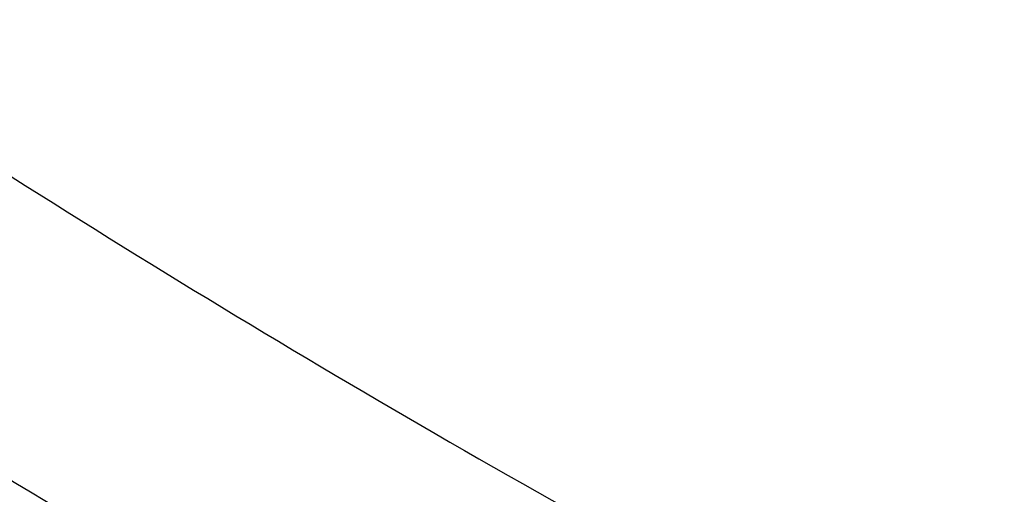
# Model space of a CAD drawing. Units: inches. Extents: x 0 to 11, y 0 to 8.5.
# Drawn here: x 4.7 to 4.8, y 6 to 6 of the extents above; entities that cross this region are included whole.
import ezdxf

# ---------------------------------------------------------------- set-up
doc = ezdxf.new("R2010")
doc.units = ezdxf.units.IN
doc.header["$LTSCALE"] = 0.605
doc.header["$MEASUREMENT"] = 0
doc.layers.get('0').update_dxf_attribs({"linetype": 'CONTINUOUS'})

msp = doc.modelspace()

# ---------------------------------------------------------------- linework, layer by layer
at = {"color": 7, "linetype": 'CONTINUOUS'}
for points, knots in [([(5.1310559006, 5.7687462555), (5.118582656, 5.7687462555), (5.0936490039, 5.7691787901), (5.0563327177, 5.7711240255), (5.0191956521, 5.7743608984), (4.9823277026, 5.7788816371), (4.9458173641, 5.7846753948), (4.9097524688, 5.7917282675), (4.8742197224, 5.8000233362), (4.8393045618, 5.8095407038), (4.805090933, 5.8202575487), (4.7716610945, 5.8321481804), (4.7390954195, 5.845184103), (4.7074722068, 5.8593340897), (4.6768674932, 5.8745642554), (4.6473548784, 5.8908381475), (4.6190053495, 5.9081168278), (4.5918871227, 5.9263589758), (4.5660654812, 5.9455209803), (4.541602638, 5.9655570465), (4.5185575778, 5.9864193125), (4.4969859808, 6.0080578909), (4.4769399243, 6.0304212406), (4.4584683891, 6.0534552912), (4.4443672019, 6.0732446273), (4.4339306308, 6.0893524031), (4.4265541178, 6.1015171777), (4.419602034, 6.1138064145), (4.4130785019, 6.1262128287), (4.4069874959, 6.1387289194), (4.4013327024, 6.1513471557), (4.3961175525, 6.1640599321), (4.3913452105, 6.1768595861), (4.387018575, 6.1897383994), (4.3831402757, 6.2026886038), (4.3797126711, 6.2157023844), (4.3767378462, 6.2287718857), (4.374217612, 6.2418892156), (4.3721535042, 6.2550464512), (4.3705467809, 6.268235643), (4.3693984208, 6.2814488204), (4.3687091243, 6.2946779971), (4.3684793118, 6.3079151761), (4.3687091243, 6.3211523551), (4.3693984208, 6.3343815319), (4.3705467809, 6.3475947093), (4.3721535042, 6.360783901), (4.374217612, 6.3739411366), (4.3767378462, 6.3870584666), (4.3797126711, 6.4001279678), (4.3831402757, 6.4131417485), (4.387018575, 6.4260919528), (4.3913452105, 6.4389707662), (4.3961175525, 6.4517704201), (4.4013327024, 6.4644831965), (4.4069874959, 6.4771014329), (4.4130785019, 6.4896175236), (4.419602034, 6.5020239377), (4.4265541178, 6.5143131745), (4.4339306308, 6.5264779491), (4.4443672019, 6.5425857249), (4.4584683891, 6.5623750611), (4.4769399243, 6.5854091116), (4.4969859808, 6.6077724613), (4.5185575778, 6.6294110397), (4.541602638, 6.6502733058), (4.5660654812, 6.670309372), (4.5918871227, 6.6894713765), (4.6190053495, 6.7077135244), (4.6473548784, 6.7249922047), (4.6768674932, 6.7412660968), (4.7074722068, 6.7564962626), (4.7390954195, 6.7706462492), (4.7716610945, 6.7836821719), (4.805090933, 6.7955728035), (4.8393045618, 6.8062896484), (4.8742197224, 6.815807016), (4.9097524688, 6.8241020847), (4.9458173641, 6.8311549574), (4.9823277026, 6.8369487151), (5.0191956521, 6.8414694539), (5.0563327177, 6.8447063268), (5.0936490039, 6.8466515621), (5.118582656, 6.8470840968), (5.1310559006, 6.8470840968)], [0, 0, 0, 0, 0.0181685269, 0.0363151922, 0.0544182582, 0.0724562574, 0.0904081186, 0.1082533016, 0.1259719334, 0.1435449447, 0.1609542093, 0.1781826849, 0.1952145575, 0.2120353864, 0.2286322532, 0.2449939114, 0.2611109389, 0.2769758887, 0.2925834409, 0.3079305496, 0.3230165848, 0.3378434635, 0.3524157672, 0.3667408374, 0.3808288445, 0.3877886713, 0.3946943609, 0.4015479873, 0.4083517992, 0.415108216, 0.4218198237, 0.4284893696, 0.4351197556, 0.4417140302, 0.4482753801, 0.4548071198, 0.4613126812, 0.467795601, 0.4742595078, 0.4807081085, 0.4871451731, 0.49357452, 0.5, 0.50642548, 0.5128548269, 0.5192918915, 0.5257404922, 0.532204399, 0.5386873188, 0.5451928802, 0.5517246199, 0.5582859698, 0.5648802444, 0.5715106304, 0.5781801763, 0.584891784, 0.5916482008, 0.5984520127, 0.6053056391, 0.6122113287, 0.6191711555, 0.6332591626, 0.6475842328, 0.6621565365, 0.6769834152, 0.6920694504, 0.7074165591, 0.7230241113, 0.7388890611, 0.7550060886, 0.7713677468, 0.7879646136, 0.8047854425, 0.8218173151, 0.8390457907, 0.8564550553, 0.8740280666, 0.8917466984, 0.9095918814, 0.9275437426, 0.9455817418, 0.9636848078, 0.9818314731, 1, 1, 1, 1]), ([(5.1310559006, 5.7713642724), (5.1186432218, 5.7713642724), (5.0938306388, 5.7717947068), (5.0566955475, 5.7737304968), (5.0197388066, 5.7769516525), (4.9830498751, 5.7814504402), (4.946716818, 5.7872160653), (4.9108270413, 5.7942346918), (4.8754668296, 5.8024894825), (4.840721205, 5.8119606371), (4.8066737056, 5.8226254447), (4.7734061908, 5.8344583396), (4.7409986434, 5.8474309643), (4.709528982, 5.8615122436), (4.6790728743, 5.8766684569), (4.6497035624, 5.8928633286), (4.621491689, 5.9100581096), (4.5945051389, 5.9282116801), (4.5688088784, 5.9472806405), (4.5444648182, 5.9672194186), (4.5215316568, 5.9879803847), (4.500064804, 6.0095138937), (4.4801160841, 6.0317686547), (4.4617342403, 6.0546908599), (4.4477015236, 6.0743841059), (4.4373156289, 6.090413668), (4.4299749336, 6.1025193747), (4.4230566068, 6.1147489392), (4.4165647507, 6.1270951121), (4.4105033204, 6.1395504291), (4.4048759847, 6.1521073956), (4.3996861577, 6.1647584432), (4.3949369886, 6.1774959465), (4.3906313617, 6.1903122248), (4.3867718941, 6.2031995474), (4.3833609327, 6.2161501377), (4.3804005525, 6.229156178), (4.3778925557, 6.2422098148), (4.3758384705, 6.2553031634), (4.3742395489, 6.268428313), (4.3730967649, 6.2815773318), (4.3724108153, 6.2947422722), (4.3721821188, 6.3079151761), (4.3724108153, 6.32108808), (4.3730967649, 6.3342530204), (4.3742395489, 6.3474020393), (4.3758384705, 6.3605271889), (4.3778925558, 6.3736205375), (4.3804005525, 6.3866741743), (4.3833609327, 6.3996802145), (4.3867718941, 6.4126308048), (4.3906313617, 6.4255181274), (4.3949369886, 6.4383344058), (4.3996861577, 6.4510719091), (4.4048759847, 6.4637229566), (4.4105033204, 6.4762799232), (4.4165647507, 6.4887352401), (4.4230566068, 6.501081413), (4.4299749336, 6.5133109776), (4.4373156289, 6.5254166842), (4.4477015236, 6.5414462463), (4.4617342403, 6.5611394923), (4.4801160841, 6.5840616975), (4.500064804, 6.6063164585), (4.5215316568, 6.6278499675), (4.5444648182, 6.6486109337), (4.5688088784, 6.6685497117), (4.5945051389, 6.6876186722), (4.621491689, 6.7057722426), (4.6497035624, 6.7229670236), (4.6790728743, 6.7391618953), (4.709528982, 6.7543181087), (4.7409986434, 6.7683993879), (4.7734061908, 6.7813720127), (4.8066737056, 6.7932049075), (4.840721205, 6.8038697152), (4.8754668296, 6.8133408698), (4.9108270414, 6.8215956605), (4.946716818, 6.8286142869), (4.9830498751, 6.8343799121), (5.0197388066, 6.8388786997), (5.0566955476, 6.8420998555), (5.0938306388, 6.8440356455), (5.1186432218, 6.8444660799), (5.1310559006, 6.8444660799)], [0, 0, 0, 0, 0.0181685269, 0.0363151922, 0.0544182582, 0.0724562574, 0.0904081185, 0.1082533016, 0.1259719334, 0.1435449447, 0.1609542093, 0.1781826849, 0.1952145575, 0.2120353864, 0.2286322532, 0.2449939114, 0.2611109389, 0.2769758887, 0.2925834409, 0.3079305496, 0.3230165848, 0.3378434635, 0.3524157672, 0.3667408374, 0.3808288445, 0.3877886713, 0.3946943609, 0.4015479873, 0.4083517992, 0.415108216, 0.4218198237, 0.4284893696, 0.4351197556, 0.4417140302, 0.4482753801, 0.4548071198, 0.4613126812, 0.467795601, 0.4742595078, 0.4807081085, 0.4871451731, 0.49357452, 0.5, 0.50642548, 0.5128548269, 0.5192918915, 0.5257404922, 0.532204399, 0.5386873188, 0.5451928802, 0.5517246199, 0.5582859698, 0.5648802444, 0.5715106304, 0.5781801763, 0.584891784, 0.5916482008, 0.5984520127, 0.6053056391, 0.6122113287, 0.6191711555, 0.6332591627, 0.6475842328, 0.6621565365, 0.6769834152, 0.6920694504, 0.7074165591, 0.7230241114, 0.7388890611, 0.7550060886, 0.7713677468, 0.7879646136, 0.8047854425, 0.8218173151, 0.8390457908, 0.8564550553, 0.8740280666, 0.8917466984, 0.9095918815, 0.9275437426, 0.9455817418, 0.9636848078, 0.9818314731, 1, 1, 1, 1]), ([(5.1310559006, 5.829933261), (5.1194414693, 5.829933261), (5.09622456, 5.8303360146), (5.0614775915, 5.8321473159), (5.026897504, 5.8351613219), (4.9925680036, 5.8393707972), (4.9585714916, 5.8447656397), (4.9249897532, 5.8513329057), (4.8919035237, 5.8590568377), (4.859392358, 5.8679189118), (4.8275344217, 5.8778978753), (4.7964063097, 5.8889698076), (4.7660828618, 5.9011081755), (4.7366369848, 5.9142838999), (4.7081394815, 5.9284654323), (4.6806588823, 5.9436188259), (4.6542612888, 5.9597078275), (4.6290102182, 5.976693958), (4.6049664606, 5.9945366118), (4.5821879442, 6.0131931454), (4.5607295931, 6.0326189931), (4.5406432537, 6.0527677022), (4.5219774175, 6.0735912802), (4.5047776929, 6.0950393797), (4.4916474073, 6.1134661715), (4.4819294198, 6.1284648873), (4.4750607976, 6.1397920871), (4.4685873821, 6.1512351798), (4.4625130113, 6.1627873818), (4.4568413862, 6.174441709), (4.4515759388, 6.1861911486), (4.4467198647, 6.198028619), (4.4422761105, 6.2099469854), (4.4382473747, 6.2219390608), (4.4346361057, 6.2339976117), (4.4314444996, 6.2461153614), (4.4286744989, 6.2582849954), (4.4263277895, 6.270499165), (4.4244058007, 6.2827504925), (4.4229097037, 6.2950315759), (4.4218404109, 6.3073349936), (4.4211985745, 6.3196533089), (4.4209845856, 6.3319790756), (4.4211985745, 6.3443048423), (4.4218404109, 6.3566231577), (4.4229097037, 6.3689265753), (4.4244058007, 6.3812076587), (4.4263277895, 6.3934589863), (4.4286744989, 6.4056731558), (4.4314444996, 6.4178427898), (4.4346361057, 6.4299605396), (4.4382473747, 6.4420190904), (4.4422761105, 6.4540111659), (4.4467198647, 6.4659295323), (4.4515759388, 6.4777670027), (4.4568413862, 6.4895164423), (4.4625130113, 6.5011707694), (4.4685873821, 6.5127229715), (4.4750607976, 6.5241660641), (4.4819294198, 6.535493264), (4.4916474073, 6.5504919798), (4.5047776929, 6.5689187715), (4.5219774175, 6.590366871), (4.5406432537, 6.611190449), (4.5607295931, 6.6313391582), (4.5821879442, 6.6507650059), (4.6049664606, 6.6694215395), (4.6290102182, 6.6872641933), (4.6542612888, 6.7042503238), (4.6806588823, 6.7203393253), (4.7081394815, 6.7354927189), (4.7366369848, 6.7496742513), (4.7660828618, 6.7628499758), (4.7964063097, 6.7749883436), (4.8275344217, 6.7860602759), (4.859392358, 6.7960392395), (4.8919035237, 6.8049013135), (4.9249897532, 6.8126252456), (4.9585714916, 6.8191925115), (4.9925680036, 6.824587354), (5.026897504, 6.8287968294), (5.0614775915, 6.8318108354), (5.09622456, 6.8336221367), (5.1194414693, 6.8340248903), (5.1310559006, 6.8340248903)], [0, 0, 0, 0, 0.0181685274, 0.0363151929, 0.0544182589, 0.0724562581, 0.0904081192, 0.1082533022, 0.125971934, 0.1435449453, 0.1609542098, 0.1781826854, 0.1952145579, 0.2120353868, 0.2286322535, 0.2449939118, 0.2611109392, 0.276975889, 0.2925834412, 0.3079305499, 0.323016585, 0.3378434637, 0.3524157674, 0.3667408375, 0.3808288446, 0.3877886714, 0.394694361, 0.4015479875, 0.4083517993, 0.4151082161, 0.4218198238, 0.4284893697, 0.4351197557, 0.4417140303, 0.4482753801, 0.4548071199, 0.4613126813, 0.4677956011, 0.4742595079, 0.4807081085, 0.4871451731, 0.49357452, 0.5, 0.50642548, 0.5128548269, 0.5192918915, 0.5257404921, 0.5322043989, 0.5386873187, 0.5451928801, 0.5517246199, 0.5582859697, 0.5648802443, 0.5715106303, 0.5781801762, 0.5848917839, 0.5916482007, 0.5984520125, 0.605305639, 0.6122113286, 0.6191711554, 0.6332591625, 0.6475842326, 0.6621565363, 0.676983415, 0.6920694501, 0.7074165588, 0.723024111, 0.7388890608, 0.7550060882, 0.7713677465, 0.7879646132, 0.8047854421, 0.8218173146, 0.8390457902, 0.8564550547, 0.874028066, 0.8917466978, 0.9095918808, 0.9275437419, 0.9455817411, 0.9636848071, 0.9818314726, 1, 1, 1, 1]), ([(4.8540001236, 5.8879249967), (4.845526423, 5.890678393), (4.8287479508, 5.8964347906), (4.8040081046, 5.905857449), (4.7798538173, 5.9160124116), (4.7563287078, 5.9268814256), (4.7334748244, 5.9384451132), (4.7113331345, 5.9506828233), (4.689943305, 5.963572718), (4.6693436716, 5.9770917989), (4.6495711637, 5.9912159518), (4.6306612427, 6.0059199891), (4.6126478421, 6.0211776933), (4.5955633099, 6.0369618628), (4.5794383547, 6.0532443574), (4.5643019937, 6.0699961448), (4.5501815047, 6.0871873473), (4.5371023789, 6.1047872887), (4.5250882761, 6.1227645412), (4.5141609819, 6.1410869729), (4.5043403651, 6.1597217953), (4.4956443356, 6.1786356129), (4.4880888038, 6.197794474), (4.4816876391, 6.2171639253), (4.4764526309, 6.2367090693), (4.4723934509, 6.2563946283), (4.4695176191, 6.2761850119), (4.4678304752, 6.2960443917), (4.4673351567, 6.3159367797), (4.4680325853, 6.3358261108), (4.4699214633, 6.3556763268), (4.4729982787, 6.3754514612), (4.4772573206, 6.3951157205), (4.4826907022, 6.4146335621), (4.4892883904, 6.4339697682), (4.4970382406, 6.4530895123), (4.5059260345, 6.471958422), (4.5159355201, 6.4905426362), (4.5270484525, 6.5088088588), (4.5392446351, 6.5267244092), (4.5525019617, 6.5442572713), (4.566796459, 6.5613761416), (4.5821023297, 6.5780504758), (4.5983919983, 6.5942505362), (4.615636157, 6.6099474383), (4.6338038159, 6.6251131979), (4.6528623544, 6.6397207768), (4.672777576, 6.653744129), (4.693513766, 6.6671582456), (4.7150337524, 6.6799391987), (4.7372989691, 6.6920641836), (4.760269523, 6.7035115606), (4.7839042628, 6.7142608932), (4.8081608513, 6.7242929861), (4.8329958398, 6.7335899202), (4.8583647444, 6.7421350853), (4.8842221259, 6.7499132111), (4.9105216683, 6.7569103948), (4.9372162671, 6.7631141278), (4.9642580947, 6.7685133169), (4.9915987543, 6.7730983094), (5.0191891112, 6.7768608963), (5.0469803388, 6.7797943802), (5.0842595063, 6.7825949964), (5.1123332665, 6.7834347464), (5.1310559006, 6.7834347464)], [0, 0, 0, 0, 0.0176928285, 0.0352169007, 0.0525607429, 0.0697138334, 0.0866666871, 0.1034109416, 0.119939443, 0.1362463318, 0.1523271295, 0.1681788223, 0.1837999434, 0.1991906512, 0.2143528012, 0.2292900107, 0.2440077128, 0.2585131966, 0.2728156306, 0.2869260661, 0.3008574154, 0.3146244031, 0.3282434858, 0.3417327384, 0.355111705, 0.3684012166, 0.3816231735, 0.3948003005, 0.4079558774, 0.421113453, 0.4342965509, 0.4475283767, 0.4608315337, 0.4742277579, 0.4877376761, 0.5013805957, 0.5151743267, 0.5291350393, 0.5432771555, 0.5576132751, 0.572154131, 0.5869085725, 0.6018835718, 0.617084251, 0.6325139249, 0.6481741565, 0.6640648235, 0.6801841912, 0.6965289919, 0.713094507, 0.7298746516, 0.7468620608, 0.7640481759, 0.7814233302, 0.7989768348, 0.8166970627, 0.8345715325, 0.8525869905, 0.8707294918, 0.8889844804, 0.9073368678, 0.9257711112, 0.9442712902, 0.9628211837, 1, 1, 1, 1]), ([(5.1310559006, 5.7867178655), (5.1169448902, 5.7867178655), (5.08874225, 5.7872830625), (5.0465653411, 5.7898244157), (5.0046587824, 5.7940509673), (4.9631579026, 5.7999491932), (4.9221955923, 5.8075002243), (4.8819033095, 5.8166799102), (4.8424102758, 5.8274589012), (4.8038431646, 5.8398027476), (4.7663256701, 5.8536720162), (4.7299781222, 5.8690224249), (4.6949171064, 5.8858049907), (4.6612550986, 5.9039661965), (4.6291001244, 5.9234481615), (4.598555409, 5.9441888571), (4.5697191471, 5.9661222112), (4.5426839317, 5.9891786584), (4.5175375158, 6.0132841048), (4.4981262566, 6.0342881023), (4.4836385831, 6.0515398262), (4.473346426, 6.0646271921), (4.4635831259, 6.0779158564), (4.4543564366, 6.0913952901), (4.4456738452, 6.1050546363), (4.4375423638, 6.1188829368), (4.4299685725, 6.1328690792), (4.422958607, 6.1470018254), (4.4165181484, 6.1612698107), (4.4106524238, 6.1756615577), (4.4053661983, 6.1901654825), (4.4006637688, 6.204769904), (4.3965489651, 6.2194630547), (4.393025137, 6.2342330876), (4.3900951601, 6.2490680889), (4.3877614245, 6.2639560856), (4.3860258356, 6.2788850576), (4.3848898134, 6.2938429474), (4.3843542839, 6.308817671), (4.3844196878, 6.3237971294), (4.3850859692, 6.3387692188), (4.3863525847, 6.3537218428), (4.3882184988, 6.368642921), (4.3906821872, 6.3835204084), (4.393741634, 6.3983422746), (4.3973943652, 6.4130966312), (4.4016373102, 6.427771307), (4.4048475534, 6.437464516), (4.4065482529, 6.4422922066)], [0, 0, 0, 0, 0.0371828899, 0.0743060655, 0.1113102898, 0.148137294, 0.1847302596, 0.2210343115, 0.2569970153, 0.2925688843, 0.3277038941, 0.3623600085, 0.3964997139, 0.430090564, 0.463105731, 0.4955245599, 0.5273331183, 0.5585247328, 0.5891004965, 0.619069728, 0.6338340202, 0.6484541486, 0.6629337466, 0.6772770128, 0.6914887112, 0.7055741682, 0.7195392661, 0.7333904323, 0.7471346249, 0.7607793135, 0.7743324557, 0.7878024683, 0.8011981947, 0.8145288668, 0.8278040628, 0.8410336608, 0.8542277886, 0.8673967702, 0.8805510701, 0.8937012348, 0.9068578341, 0.9200314019, 0.9332323768, 0.9464710448, 0.9597574839, 0.973101511, 0.9865126328, 1, 1, 1, 1]), ([(5.1310559006, 5.8492776645), (5.1200661534, 5.8492776645), (5.0980984068, 5.8496660503), (5.0652238311, 5.8514126947), (5.0325132527, 5.854318932), (5.0000489121, 5.8583775165), (4.9679117444, 5.8635783327), (4.9361820491, 5.8699084214), (4.904939056, 5.8773520092), (4.8742607902, 5.885890557), (4.8442238599, 5.8955028002), (4.8149032719, 5.9061648106), (4.7863722441, 5.9178500556), (4.7587020242, 5.9305294669), (4.7319617203, 5.9441715175), (4.7062181171, 5.9587423069), (4.6815355659, 5.9742056136), (4.6579756559, 5.9905231348), (4.6355976973, 6.0076540199), (4.6179029304, 6.0226383499), (4.6044009187, 6.0349939643), (4.5946476855, 6.0443960504), (4.585229947, 6.0539678348), (4.5731817831, 6.0668909367), (4.5589753172, 6.0834367376), (4.5458430133, 6.100613704), (4.5360847434, 6.1146195893), (4.5291685883, 6.1252062555), (4.5226290586, 6.1359120469), (4.5164701932, 6.1467303619), (4.5106958846, 6.1576544119), (4.5053097611, 6.1686773707), (4.5003152157, 6.1797923397), (4.4957153956, 6.1909923627), (4.491513202, 6.2022704269), (4.4877112863, 6.2136194682), (4.484312049, 6.225032375), (4.4813176381, 6.2365019932), (4.4787299471, 6.2480211304), (4.4765506137, 6.259582561), (4.4747810168, 6.271179029), (4.4734222772, 6.2828032595), (4.4724752551, 6.2944479407), (4.471940553, 6.306105812), (4.4718185023, 6.317769361), (4.4720122545, 6.3255423221), (4.4721777523, 6.3294257748)], [0, 0, 0, 0, 0.0364583153, 0.0728710641, 0.1091929494, 0.1453792594, 0.1813861396, 0.2171708862, 0.2526922399, 0.2879106828, 0.3227887407, 0.3572912885, 0.391385863, 0.4250429795, 0.4582364531, 0.4909437261, 0.5231461948, 0.5548295401, 0.5859840512, 0.6166049426, 0.6317164591, 0.646695193, 0.6615420622, 0.6762583432, 0.7053032592, 0.7338502257, 0.7479456757, 0.7619260231, 0.7757951751, 0.7895574151, 0.8032173976, 0.8167801413, 0.8302510194, 0.8436357478, 0.8569403708, 0.8701712451, 0.88333502, 0.8964386161, 0.9094892012, 0.9224941643, 0.935461087, 0.9483977134, 0.961311918, 0.9742116728, 0.9871050124, 1, 1, 1, 1]), ([(4.4785559006, 6.3220459831), (4.4785559006, 6.3182351298), (4.4786880072, 6.3106106109), (4.4792822933, 6.2991827095), (4.4802723058, 6.2877691961), (4.4816573548, 6.2763774862), (4.4834364743, 6.2650147423), (4.4856084304, 6.253688146), (4.4881717223, 6.2424048145), (4.491124589, 6.2311718137), (4.494465014, 6.2199961447), (4.4981907317, 6.2088847401), (4.5022992332, 6.1978444571), (4.5067877711, 6.1868820739), (4.5116533669, 6.1760042851), (4.5168928162, 6.1652176992), (4.5225026955, 6.1545288355), (4.528479365, 6.1439441246), (4.5348189811, 6.1334698974), (4.5415174723, 6.1231124188), (4.5485706528, 6.1128777552), (4.5584809952, 6.099349914), (4.5717464669, 6.0827774872), (4.5860172568, 6.0668285101), (4.5980742505, 6.0543828683), (4.6106602274, 6.0420512957), (4.6271870889, 6.0270636363), (4.6481416966, 6.0098713979), (4.6702515939, 5.9934359258), (4.69346317, 5.9777955442), (4.717720779, 5.9629863429), (4.74296628, 5.9490426538), (4.769139292, 5.9359968246), (4.7961772672, 5.9238791826), (4.8240156298, 5.912717951), (4.8525879054, 5.9025391727), (4.881825868, 5.8933666415), (4.9116596923, 5.8852218366), (4.9420181126, 5.8781238573), (4.9728285906, 5.8720893729), (5.0040174865, 5.8671325715), (5.0355102358, 5.8632651175), (5.0672315303, 5.8604961212), (5.0991055008, 5.8588321079), (5.1310559033, 5.858277), (5.1630063059, 5.858832108), (5.1948802764, 5.8604961216), (5.2266015709, 5.863265118), (5.2580943201, 5.8671325722), (5.2892832158, 5.8720893738), (5.3200936935, 5.8781238583), (5.3504521136, 5.8852218378), (5.3802859378, 5.8933666428), (5.4095239003, 5.9025391742), (5.4380961757, 5.9127179527), (5.465934538, 5.9238791843), (5.492972513, 5.9359968264), (5.5191455246, 5.9490426556), (5.5443910253, 5.9629863446), (5.5686486341, 5.977795546), (5.5918602098, 5.9934359276), (5.613970107, 6.0098713997), (5.6349247143, 6.027063638), (5.6514515756, 6.0420512974), (5.6640375523, 6.0543828698), (5.6760945458, 6.0668285116), (5.6903653354, 6.0827774885), (5.7036308069, 6.0993499152), (5.7135411492, 6.1128777563), (5.7205943296, 6.1231124198), (5.7272928207, 6.1334698984), (5.7336324368, 6.1439441255), (5.7396091062, 6.1545288364), (5.7452189854, 6.1652177001), (5.7504584347, 6.1760042859), (5.7553240305, 6.1868820747), (5.7598125683, 6.1978444578), (5.7639210697, 6.2088847406), (5.7676467874, 6.2199961452), (5.7709872124, 6.2311718141), (5.773940079, 6.2424048149), (5.7765033709, 6.2536881463), (5.778675327, 6.2650147426), (5.7804544465, 6.2763774863), (5.7818394955, 6.2877691962), (5.7828295079, 6.2991827096), (5.7834237941, 6.3106106109), (5.7835559006, 6.3182351298), (5.7835559006, 6.3220459831)], [0, 0, 0, 0, 0.0064745053, 0.0129526678, 0.0194381468, 0.0259345569, 0.0324454776, 0.0389744302, 0.0455248674, 0.0521001601, 0.0587035855, 0.0653383164, 0.0720074101, 0.0787137999, 0.0854602857, 0.0922495268, 0.0990840353, 0.1059661701, 0.1128981319, 0.1198819597, 0.1269195275, 0.1340125418, 0.1483694924, 0.1629645482, 0.1703544725, 0.1778065336, 0.1928978299, 0.2082420143, 0.2238389117, 0.2396859688, 0.2557783806, 0.2721092263, 0.28866961, 0.305448806, 0.3224344054, 0.3396124627, 0.3569676421, 0.3744833631, 0.3921419436, 0.4099247422, 0.4278122992, 0.4457844745, 0.4638205866, 0.481899548, 0.5000000015, 0.5181004551, 0.5361794165, 0.5542155286, 0.5721877039, 0.5900752607, 0.6078580593, 0.6255166396, 0.6430323605, 0.66038754, 0.6775655972, 0.6945511965, 0.7113303923, 0.7278907759, 0.7442216214, 0.7603140331, 0.7761610901, 0.7917579873, 0.8071021716, 0.8221934677, 0.8296455287, 0.8370354529, 0.8516305086, 0.865987459, 0.8730804732, 0.8801180409, 0.8871018687, 0.8940338305, 0.9009159653, 0.9077504737, 0.9145397148, 0.9212862006, 0.9279925902, 0.934661684, 0.9412964148, 0.9478998402, 0.9544751329, 0.96102557, 0.9675545226, 0.9740654431, 0.9805618532, 0.9870473322, 0.9935254947, 1, 1, 1, 1]), ([(4.3560559006, 6.3167540109), (4.3560559006, 6.3122106597), (4.3562132708, 6.3031206691), (4.3569211988, 6.2894963985), (4.3581004984, 6.2758896079), (4.3597503068, 6.2623092954), (4.3618694191, 6.2487641493), (4.3644562945, 6.2352628709), (4.3675090642, 6.2218140736), (4.3710255385, 6.2084262958), (4.3750032158, 6.1951079849), (4.379439289, 6.1818674901), (4.3843306565, 6.1687130549), (4.3896739312, 6.1556528122), (4.3954654504, 6.1426947794), (4.4017012822, 6.1298468545), (4.4083772358, 6.1171168139), (4.4154888675, 6.1045123133), (4.423031497, 6.0920408765), (4.4310001789, 6.0797099357), (4.4393898378, 6.0675266756), (4.4511758929, 6.0514262679), (4.4669493992, 6.031705672), (4.4839169051, 6.0127287215), (4.4982499727, 5.9979227993), (4.509423237, 5.9869674314), (4.5209683757, 5.9762136897), (4.5369128392, 5.962095273), (4.5577473201, 5.9449893031), (4.5840141014, 5.9254500894), (4.6115861493, 5.9068586072), (4.6403968928, 5.8892576723), (4.6703775402, 5.8726874294), (4.7014565029, 5.857185882), (4.7335597052, 5.8427886293), (4.7666106754, 5.8295288306), (4.8005307087, 5.8174370949), (4.8352390311, 5.8065414053), (4.8706529739, 5.796867031), (4.9066881628, 5.7884364559), (4.9432587072, 5.7812693082), (4.9802774211, 5.7753823006), (5.0176559637, 5.77078918), (5.0553053121, 5.767500681), (5.0931350091, 5.765524499), (5.1184113637, 5.7650850902), (5.1310559006, 5.7650850902)], [0, 0, 0, 0, 0.0129879643, 0.0259830839, 0.0389925143, 0.0520233312, 0.0650825399, 0.0781770377, 0.0913135903, 0.1044988083, 0.1177391237, 0.131040769, 0.1444097566, 0.1578518608, 0.1713726003, 0.1849772237, 0.1986706955, 0.2124576845, 0.2263425541, 0.2403293533, 0.2544218107, 0.2686233289, 0.2973627096, 0.3265710408, 0.3413573274, 0.3562661432, 0.3712985833, 0.3864554228, 0.4171415587, 0.4483269548, 0.4800068939, 0.5121721752, 0.544809374, 0.5779011183, 0.6114263715, 0.6453607221, 0.6796766742, 0.7143439388, 0.7493297232, 0.7845990184, 0.8201148842, 0.855838731, 0.8917305996, 0.9277494379, 0.9638533788, 1, 1, 1, 1]), ([(5.7764842063, 6.316751337), (5.7764842063, 6.3130173424), (5.7763545085, 6.3055464619), (5.7757710433, 6.2943485588), (5.7747989993, 6.2831640607), (5.7734389664, 6.2719999005), (5.7716917752, 6.2608627808), (5.7695584895, 6.2497594423), (5.7670404091, 6.2386965883), (5.764139067, 6.2276809001), (5.7608562288, 6.2167190267), (5.7571938908, 6.2058175831), (5.7531542784, 6.1949831451), (5.7487398448, 6.1842222458), (5.7439532693, 6.1735413716), (5.7387974553, 6.1629469584), (5.7332755276, 6.1524453874), (5.7273908323, 6.1420429839), (5.7211469269, 6.1317460044), (5.7145476068, 6.1215606676), (5.7075967963, 6.1114930209), (5.6978257426, 6.0981795896), (5.6847410383, 6.0818627399), (5.6706616505, 6.0661559131), (5.6587616841, 6.0538940059), (5.6463327402, 6.0417376118), (5.6300063223, 6.0269575694), (5.6092996296, 6.0099979754), (5.5874424997, 5.993777985), (5.5644879301, 5.9783366908), (5.5404910887, 5.9637109169), (5.515509743, 5.9499356649), (5.4896039745, 5.9370438871), (5.4628360837, 5.9250664426), (5.4352704336, 5.9140320112), (5.4069733004, 5.9039670276), (5.3780127175, 5.8948956113), (5.3484583137, 5.8868395078), (5.3183811465, 5.8798180368), (5.2878535329, 5.8738480381), (5.2569488753, 5.8689438346), (5.2257414851, 5.8651171949), (5.1943064041, 5.8623773009), (5.1627192232, 5.8607307295), (5.1310559006, 5.8601814333), (5.0993925779, 5.8607307295), (5.067805397, 5.8623773009), (5.036370316, 5.8651171949), (5.0051629258, 5.8689438346), (4.9742582682, 5.8738480381), (4.9437306547, 5.8798180368), (4.9136534874, 5.8868395079), (4.8840990837, 5.8948956113), (4.8551385008, 5.9039670277), (4.8268413675, 5.9140320112), (4.7992757175, 5.9250664427), (4.7725078267, 5.9370438871), (4.7466020582, 5.949935665), (4.7216207125, 5.9637109169), (4.697623871, 5.9783366908), (4.6746693015, 5.993777985), (4.6528121716, 6.0099979754), (4.6321054789, 6.0269575695), (4.615779061, 6.0417376118), (4.6033501171, 6.053894006), (4.5914501508, 6.0661559131), (4.5773707629, 6.0818627399), (4.5642860586, 6.0981795896), (4.5545150049, 6.1114930209), (4.5475641944, 6.1215606676), (4.5409648743, 6.1317460044), (4.5347209689, 6.1420429839), (4.5288362736, 6.1524453874), (4.5233143459, 6.1629469584), (4.518158532, 6.1735413716), (4.5133719564, 6.1842222458), (4.5089575228, 6.1949831451), (4.5049179105, 6.2058175831), (4.5012555724, 6.2167190267), (4.4979727343, 6.2276809001), (4.4950713922, 6.2386965883), (4.4925533117, 6.2497594423), (4.4904200261, 6.2608627808), (4.4886728349, 6.2719999005), (4.487312802, 6.2831640607), (4.4863407579, 6.2943485588), (4.4857572927, 6.3055464619), (4.485627595, 6.3130173424), (4.485627595, 6.316751337)], [0, 0, 0, 0, 0.0064254483, 0.0128547556, 0.0192917866, 0.0257403517, 0.0322042233, 0.0386871077, 0.0451926336, 0.0517243377, 0.0582856517, 0.0648798904, 0.0715102401, 0.0781797497, 0.0848913209, 0.0916477007, 0.0984514755, 0.1053050645, 0.1122107164, 0.1191705053, 0.1261863281, 0.1332599037, 0.1475848957, 0.1621571199, 0.169538985, 0.1769851771, 0.19207113, 0.207418155, 0.223025622, 0.2388904853, 0.2550074248, 0.2713689937, 0.2879657699, 0.304786507, 0.3218182866, 0.3390466683, 0.3564558379, 0.3740287532, 0.3917472884, 0.409592374, 0.4275441372, 0.445582038, 0.4636850052, 0.4818315702, 0.5, 0.5181684299, 0.5363149948, 0.554417962, 0.5724558628, 0.590407626, 0.6082527117, 0.6259712468, 0.6435441622, 0.6609533317, 0.6781817134, 0.695213493, 0.7120342301, 0.7286310063, 0.7449925753, 0.7611095148, 0.776974378, 0.792581845, 0.8079288701, 0.8230148229, 0.830461015, 0.8378428802, 0.8524151043, 0.8667400963, 0.8738136719, 0.8808294947, 0.8877892836, 0.8946949355, 0.9015485245, 0.9083522993, 0.9151086791, 0.9218202503, 0.9284897599, 0.9351201097, 0.9417143483, 0.9482756623, 0.9548073664, 0.9613128923, 0.9677957767, 0.9742596483, 0.9807082134, 0.9871452444, 0.9935745517, 1, 1, 1, 1]), ([(4.4930163335, 6.3161389018), (4.4930163335, 6.3124476533), (4.4931445466, 6.3050622979), (4.4937213324, 6.2939925863), (4.4946822486, 6.2829361262), (4.4960267122, 6.2718997712), (4.4977539018, 6.260890147), (4.499862766, 6.2499139174), (4.50235202, 6.2389777088), (4.5052201481, 6.228088126), (4.508465405, 6.2172517421), (4.5120858172, 6.2064750961), (4.5160791849, 6.1957646886), (4.5204430829, 6.185126978), (4.5251748627, 6.1745683764), (4.5302716539, 6.164095246), (4.5357303676, 6.153713895), (4.5415476961, 6.1434305762), (4.5477201224, 6.1332514745), (4.5542438948, 6.1231827375), (4.5611151338, 6.1132303433), (4.5707743303, 6.1000693216), (4.5837092434, 6.083939264), (4.5976274532, 6.0684122459), (4.609391191, 6.0562907107), (4.6216778508, 6.0442734806), (4.6378173669, 6.0296626373), (4.6582870135, 6.0128971935), (4.6798939271, 5.9968628864), (4.7025857172, 5.9815983611), (4.7263078474, 5.9671400203), (4.7510032115, 5.9535224647), (4.7766124158, 5.9407782694), (4.8030738729, 5.9289379405), (4.8303239568, 5.918029829), (4.8582971499, 5.9080800675), (4.8869261976, 5.8991124989), (4.9161422683, 5.8911486202), (4.9458751179, 5.8842075296), (4.9760532573, 5.8783058743), (5.0066041243, 5.8734578132), (5.0374542584, 5.8696749801), (5.0685294766, 5.8669664519), (5.0997550536, 5.8653387302), (5.1310559006, 5.8647957222), (5.1623567477, 5.8653387302), (5.1935823246, 5.8669664519), (5.2246575429, 5.8696749801), (5.2555076769, 5.8734578132), (5.286058544, 5.8783058743), (5.3162366833, 5.8842075296), (5.345969533, 5.8911486202), (5.3751856036, 5.8991124989), (5.4038146513, 5.9080800675), (5.4317878445, 5.918029829), (5.4590379283, 5.9289379405), (5.4854993854, 5.9407782694), (5.5111085897, 5.9535224647), (5.5358039538, 5.9671400203), (5.559526084, 5.9815983611), (5.5822178741, 5.9968628864), (5.6038247878, 6.0128971935), (5.6242944343, 6.0296626373), (5.6404339505, 6.0442734806), (5.6527206102, 6.0562907107), (5.6644843481, 6.0684122459), (5.6784025578, 6.083939264), (5.691337471, 6.1000693216), (5.7009966675, 6.1132303433), (5.7078679065, 6.1231827375), (5.7143916788, 6.1332514745), (5.7205641052, 6.1434305762), (5.7263814336, 6.153713895), (5.7318401474, 6.164095246), (5.7369369386, 6.1745683764), (5.7416687183, 6.185126978), (5.7460326164, 6.1957646886), (5.750025984, 6.2064750961), (5.7536463963, 6.2172517421), (5.7568916532, 6.228088126), (5.7597597812, 6.2389777088), (5.7622490352, 6.2499139174), (5.7643578994, 6.260890147), (5.7660850891, 6.2718997712), (5.7674295526, 6.2829361262), (5.7683904689, 6.2939925863), (5.7689672547, 6.3050622979), (5.7690954677, 6.3124476533), (5.7690954677, 6.3161389018)], [0, 0, 0, 0, 0.0064254483, 0.0128547556, 0.0192917866, 0.0257403517, 0.0322042233, 0.0386871077, 0.0451926336, 0.0517243377, 0.0582856517, 0.0648798903, 0.0715102401, 0.0781797497, 0.0848913209, 0.0916477007, 0.0984514754, 0.1053050645, 0.1122107164, 0.1191705053, 0.1261863281, 0.1332599037, 0.1475848957, 0.1621571198, 0.169538985, 0.1769851771, 0.1920711299, 0.207418155, 0.223025622, 0.2388904852, 0.2550074247, 0.2713689937, 0.2879657699, 0.304786507, 0.3218182866, 0.3390466683, 0.3564558378, 0.3740287532, 0.3917472883, 0.409592374, 0.4275441372, 0.445582038, 0.4636850052, 0.4818315702, 0.5, 0.5181684299, 0.5363149948, 0.554417962, 0.5724558628, 0.590407626, 0.6082527117, 0.6259712468, 0.6435441622, 0.6609533317, 0.6781817134, 0.695213493, 0.7120342301, 0.7286310063, 0.7449925753, 0.7611095148, 0.776974378, 0.792581845, 0.8079288701, 0.8230148229, 0.830461015, 0.8378428802, 0.8524151043, 0.8667400963, 0.8738136719, 0.8808294947, 0.8877892836, 0.8946949355, 0.9015485246, 0.9083522993, 0.9151086791, 0.9218202503, 0.9284897599, 0.9351201097, 0.9417143483, 0.9482756623, 0.9548073664, 0.9613128923, 0.9677957767, 0.9742596483, 0.9807082134, 0.9871452444, 0.9935745517, 1, 1, 1, 1]), ([(4.5114534869, 6.3143150434), (4.5114534869, 6.3107304593), (4.511577995, 6.3035585153), (4.5121381136, 6.2928086803), (4.5130712628, 6.2820717139), (4.5143768759, 6.2713542717), (4.5160541558, 6.2606627879), (4.5181020809, 6.2500037336), (4.520519404, 6.239383544), (4.523304653, 6.2288086328), (4.5264561332, 6.2182853831), (4.529971928, 6.2078201452), (4.5338499011, 6.1974192317), (4.5380876973, 6.1870889144), (4.5426827448, 6.1768354201), (4.5476322563, 6.1666649273), (4.5529332321, 6.1565835617), (4.5585824598, 6.1465973955), (4.5645765241, 6.136712435), (4.5709117816, 6.1269346498), (4.5775844655, 6.1172698456), (4.5869645445, 6.1044891323), (4.5995256832, 6.0888251782), (4.6130417041, 6.0737468373), (4.6244655104, 6.061975573), (4.636397128, 6.0503055997), (4.6520702676, 6.0361169597), (4.6719484113, 6.0198359792), (4.6929309596, 6.004265009), (4.7149670348, 5.989441576), (4.7380036767, 5.9754010312), (4.7619854298, 5.9621769769), (4.7868546158, 5.9498010447), (4.8125514276, 5.9383028605), (4.8390140778, 5.9277099566), (4.8661789415, 5.9180477084), (4.893980708, 5.9093392719), (4.9223525347, 5.9016055225), (4.9512262068, 5.8948650048), (4.9805323016, 5.8891338875), (5.0102003535, 5.8844259191), (5.0401590245, 5.8807523961), (5.0703362757, 5.8781221356), (5.1006595406, 5.8765414496), (5.1310559006, 5.8760141319), (5.1614522606, 5.8765414496), (5.1917755256, 5.8781221356), (5.2219527768, 5.8807523961), (5.2519114477, 5.8844259191), (5.2815794996, 5.8891338875), (5.3108855944, 5.8948650048), (5.3397592666, 5.9016055225), (5.3681310932, 5.9093392719), (5.3959328598, 5.9180477084), (5.4230977235, 5.9277099566), (5.4495603736, 5.9383028605), (5.4752571854, 5.9498010447), (5.5001263714, 5.9621769769), (5.5241081246, 5.9754010312), (5.5471447665, 5.989441576), (5.5691808416, 6.004265009), (5.59016339, 6.0198359792), (5.6100415336, 6.0361169597), (5.6257146732, 6.0503055997), (5.6376462909, 6.061975573), (5.6490700972, 6.0737468373), (5.6625861181, 6.0888251782), (5.6751472568, 6.1044891323), (5.6845273358, 6.1172698456), (5.6912000196, 6.1269346498), (5.6975352772, 6.136712435), (5.7035293415, 6.1465973955), (5.7091785692, 6.1565835617), (5.7144795449, 6.1666649273), (5.7194290564, 6.1768354202), (5.724024104, 6.1870889144), (5.7282619002, 6.1974192317), (5.7321398732, 6.2078201452), (5.735655668, 6.2182853831), (5.7388071482, 6.2288086328), (5.7415923972, 6.239383544), (5.7440097203, 6.2500037336), (5.7460576455, 6.260662788), (5.7477349253, 6.2713542717), (5.7490405385, 6.2820717139), (5.7499736876, 6.2928086803), (5.7505338063, 6.3035585153), (5.7506583144, 6.3107304593), (5.7506583144, 6.3143150434)], [0, 0, 0, 0, 0.0064254483, 0.0128547556, 0.0192917866, 0.0257403517, 0.0322042233, 0.0386871077, 0.0451926336, 0.0517243377, 0.0582856517, 0.0648798904, 0.0715102402, 0.0781797497, 0.0848913209, 0.0916477008, 0.0984514755, 0.1053050645, 0.1122107164, 0.1191705053, 0.1261863281, 0.1332599037, 0.1475848957, 0.1621571198, 0.169538985, 0.1769851772, 0.19207113, 0.2074181549, 0.223025622, 0.2388904852, 0.2550074247, 0.2713689937, 0.2879657699, 0.304786507, 0.3218182866, 0.3390466683, 0.3564558378, 0.3740287532, 0.3917472883, 0.409592374, 0.4275441372, 0.445582038, 0.4636850052, 0.4818315702, 0.5, 0.5181684299, 0.5363149948, 0.554417962, 0.5724558628, 0.590407626, 0.6082527117, 0.6259712468, 0.6435441622, 0.6609533317, 0.6781817134, 0.695213493, 0.7120342301, 0.7286310063, 0.7449925753, 0.7611095148, 0.776974378, 0.7925818451, 0.80792887, 0.8230148228, 0.830461015, 0.8378428802, 0.8524151043, 0.8667400963, 0.8738136719, 0.8808294948, 0.8877892836, 0.8946949355, 0.9015485245, 0.9083522993, 0.9151086791, 0.9218202503, 0.9284897598, 0.9351201096, 0.9417143483, 0.9482756623, 0.9548073664, 0.9613128923, 0.9677957767, 0.9742596483, 0.9807082134, 0.9871452444, 0.9935745517, 1, 1, 1, 1]), ([(5.648841064, 6.3092353537), (5.648841064, 6.3062398129), (5.6487370159, 6.3002464112), (5.6482689398, 6.2912630616), (5.647489132, 6.2822904658), (5.6463980658, 6.273334186), (5.6449964078, 6.2643995991), (5.6432850115, 6.2554921125), (5.6412649196, 6.246617104), (5.6389373617, 6.2377799336), (5.6363037539, 6.2289859351), (5.6333656986, 6.2202404168), (5.6301249778, 6.2115486479), (5.6265835733, 6.2029158921), (5.6227435827, 6.1943472685), (5.6172095178, 6.1829755366), (5.6095455712, 6.1689415078), (5.6009821884, 6.1552954442), (5.5935772026, 6.1445699995), (5.5857384764, 6.1338894251), (5.5752414912, 6.1207995149), (5.5639465074, 6.1081989378), (5.5543999392, 6.0983620083), (5.5444290054, 6.0886097234), (5.5313313817, 6.0767526569), (5.5147197486, 6.0631470771), (5.4971851945, 6.0501348334), (5.4787702359, 6.0377472871), (5.4595191304, 6.0260139795), (5.4394782208, 6.0149629909), (5.4186957071, 6.0046207557), (5.3972215691, 5.9950120304), (5.3751074402, 5.9861598239), (5.3524064901, 5.978085342), (5.3291732975, 5.9708079344), (5.305463721, 5.9643450465), (5.2813347655, 5.9587121765), (5.2568444459, 5.953922835), (5.2320516486, 5.9499885117), (5.2070159886, 5.9469186469), (5.181797667, 5.9447206082), (5.1564573256, 5.9433996714), (5.1310559006, 5.9429590065), (5.1056544756, 5.9433996714), (5.0803141342, 5.9447206082), (5.0550958127, 5.9469186469), (5.0300601527, 5.9499885117), (5.0052673553, 5.953922835), (4.9807770358, 5.9587121765), (4.9566480802, 5.9643450465), (4.9329385037, 5.9708079344), (4.9097053112, 5.978085342), (4.887004361, 5.9861598239), (4.8648902322, 5.9950120304), (4.8434160941, 6.0046207557), (4.8226335805, 6.0149629909), (4.8025926709, 6.0260139795), (4.7833415654, 6.0377472871), (4.7649266068, 6.0501348334), (4.7473920527, 6.0631470771), (4.7307804196, 6.0767526569), (4.7176827959, 6.0886097234), (4.707711862, 6.0983620083), (4.6981652938, 6.1081989378), (4.6868703101, 6.1207995149), (4.6763733249, 6.133889425), (4.6685345987, 6.1445699995), (4.6611296128, 6.1552954442), (4.6525662301, 6.1689415078), (4.6449022834, 6.1829755366), (4.6393682185, 6.1943472685), (4.6355282279, 6.2029158921), (4.6319868235, 6.2115486479), (4.6287461026, 6.2202404168), (4.6258080473, 6.2289859351), (4.6231744395, 6.2377799336), (4.6208468817, 6.246617104), (4.6188267897, 6.2554921125), (4.6171153934, 6.2643995991), (4.6157137354, 6.273334186), (4.6146226692, 6.2822904658), (4.6138428614, 6.2912630616), (4.6133747853, 6.3002464112), (4.6132707372, 6.3062398129), (4.6132707372, 6.3092353537)], [0, 0, 0, 0, 0.0064254884, 0.0128548366, 0.0192919083, 0.0257405139, 0.0322044263, 0.0386873516, 0.0451929185, 0.0517246638, 0.0582860192, 0.0648802994, 0.071510691, 0.0781802427, 0.0848918561, 0.0916482786, 0.1053041164, 0.1191681041, 0.1261839712, 0.1332575914, 0.1475826737, 0.1621549897, 0.1695369013, 0.1769831405, 0.1920691885, 0.2074163102, 0.2230238756, 0.2388888389, 0.25500588, 0.2713675522, 0.287964433, 0.3047852761, 0.3218171632, 0.3390456535, 0.3564549328, 0.374027959, 0.3917466058, 0.409591804, 0.4275436804, 0.4455816949, 0.4636847762, 0.4818314556, 0.5, 0.5181685444, 0.5363152238, 0.5544183051, 0.5724563196, 0.590408196, 0.6082533942, 0.625972041, 0.6435450672, 0.6609543465, 0.6781828368, 0.6952147239, 0.712035567, 0.7286324478, 0.74499412, 0.7611111611, 0.7769761244, 0.7925836898, 0.8079308115, 0.8230168595, 0.8304630987, 0.8378450103, 0.8524173263, 0.8667424086, 0.8738160288, 0.8808318959, 0.8946958836, 0.9083517214, 0.9151081439, 0.9218197573, 0.928489309, 0.9351197006, 0.9417139808, 0.9482753362, 0.9548070815, 0.9613126484, 0.9677955737, 0.9742594861, 0.9807080917, 0.9871451634, 0.9935745116, 1, 1, 1, 1]), ([(4.6215591963, 6.3087398796), (4.6215591963, 6.3057922899), (4.6216615788, 6.2998948278), (4.6221221622, 6.2910552794), (4.6228894872, 6.2822263126), (4.6239630881, 6.2734134007), (4.625342309, 6.2646218344), (4.6270263101, 6.2558569346), (4.6290140654, 6.2471239931), (4.6313043648, 6.2384282839), (4.6338958151, 6.2297750556), (4.6367868394, 6.2211695313), (4.6399756843, 6.2126168962), (4.6434603996, 6.2041223294), (4.6472389215, 6.1956908683), (4.6526843997, 6.1845011697), (4.6602256656, 6.1706917909), (4.6686519698, 6.157264167), (4.6759384201, 6.1467104101), (4.6836516677, 6.1362008053), (4.6939806221, 6.1233204322), (4.7050948011, 6.1109215591), (4.7144885524, 6.1012420946), (4.7242998763, 6.0916459196), (4.7371878395, 6.0799786554), (4.7535335614, 6.0665908672), (4.7707874307, 6.0537869174), (4.7889076114, 6.041597665), (4.8078505543, 6.0300521786), (4.8275706586, 6.019178089), (4.8480204956, 6.0090014074), (4.8691508858, 5.999546494), (4.8909110222, 5.9908359894), (4.9132485863, 5.98289076), (4.936109873, 5.9757298457), (4.9594399178, 5.9693704127), (4.9831826285, 5.9638277109), (5.0072809186, 5.959115035), (5.0316768447, 5.9552436904), (5.0563117457, 5.9522229666), (5.0811263843, 5.9500601131), (5.1060610896, 5.9487603211), (5.1310559006, 5.9483267102), (5.1560507117, 5.9487603211), (5.1809854169, 5.9500601131), (5.2058000556, 5.9522229666), (5.2304349566, 5.9552436904), (5.2548308826, 5.959115035), (5.2789291727, 5.9638277109), (5.3026718834, 5.9693704127), (5.3260019283, 5.9757298457), (5.3488632149, 5.98289076), (5.371200779, 5.9908359894), (5.3929609154, 5.999546494), (5.4140913057, 6.0090014074), (5.4345411427, 6.019178089), (5.4542612469, 6.0300521786), (5.4732041899, 6.041597665), (5.4913243706, 6.0537869174), (5.5085782399, 6.0665908672), (5.5249239618, 6.0799786554), (5.537811925, 6.0916459196), (5.5476232489, 6.1012420946), (5.5570170001, 6.1109215591), (5.5681311791, 6.1233204322), (5.5784601336, 6.1362008053), (5.5861733811, 6.1467104101), (5.5934598315, 6.157264167), (5.6018861357, 6.1706917909), (5.6094274015, 6.1845011697), (5.6148728797, 6.1956908683), (5.6186514016, 6.2041223294), (5.6221361169, 6.2126168962), (5.6253249619, 6.2211695313), (5.6282159862, 6.2297750556), (5.6308074364, 6.2384282839), (5.6330977358, 6.2471239931), (5.6350854911, 6.2558569346), (5.6367694922, 6.2646218344), (5.6381487131, 6.2734134007), (5.639222314, 6.2822263127), (5.639989639, 6.2910552794), (5.6404502224, 6.2998948278), (5.6405526049, 6.3057922899), (5.6405526049, 6.3087398796)], [0, 0, 0, 0, 0.0064254884, 0.0128548366, 0.0192919083, 0.0257405139, 0.0322044263, 0.0386873516, 0.0451929185, 0.0517246638, 0.0582860192, 0.0648802994, 0.071510691, 0.0781802427, 0.0848918561, 0.0916482786, 0.1053041164, 0.1191681041, 0.1261839712, 0.1332575914, 0.1475826737, 0.1621549897, 0.1695369013, 0.1769831405, 0.1920691885, 0.2074163102, 0.2230238756, 0.2388888389, 0.25500588, 0.2713675522, 0.287964433, 0.3047852761, 0.3218171632, 0.3390456535, 0.3564549328, 0.374027959, 0.3917466058, 0.409591804, 0.4275436804, 0.4455816949, 0.4636847762, 0.4818314556, 0.5, 0.5181685444, 0.5363152238, 0.5544183051, 0.5724563196, 0.590408196, 0.6082533942, 0.625972041, 0.6435450672, 0.6609543465, 0.6781828368, 0.6952147239, 0.712035567, 0.7286324478, 0.74499412, 0.7611111611, 0.7769761244, 0.7925836898, 0.8079308115, 0.8230168595, 0.8304630987, 0.8378450103, 0.8524173263, 0.8667424086, 0.8738160288, 0.8808318959, 0.8946958836, 0.9083517214, 0.9151081439, 0.9218197573, 0.928489309, 0.9351197006, 0.9417139808, 0.9482753362, 0.9548070815, 0.9613126484, 0.9677955737, 0.9742594861, 0.9807080917, 0.9871451634, 0.9935745116, 1, 1, 1, 1]), ([(4.8503753721, 5.9730610597), (4.842830241, 5.9762060645), (4.8279555735, 5.9827457319), (4.8061984936, 5.9933633725), (4.7851833104, 6.0047045176), (4.7715981737, 6.0127910082), (4.7649464628, 6.0169495766)], [0, 0, 0, 0, 0.2550666196, 0.5068621922, 0.7552203895, 1, 1, 1, 1])]:
    msp.add_open_spline(points, degree=3, knots=knots, dxfattribs=at)

doc.saveas('drawing.dxf')
